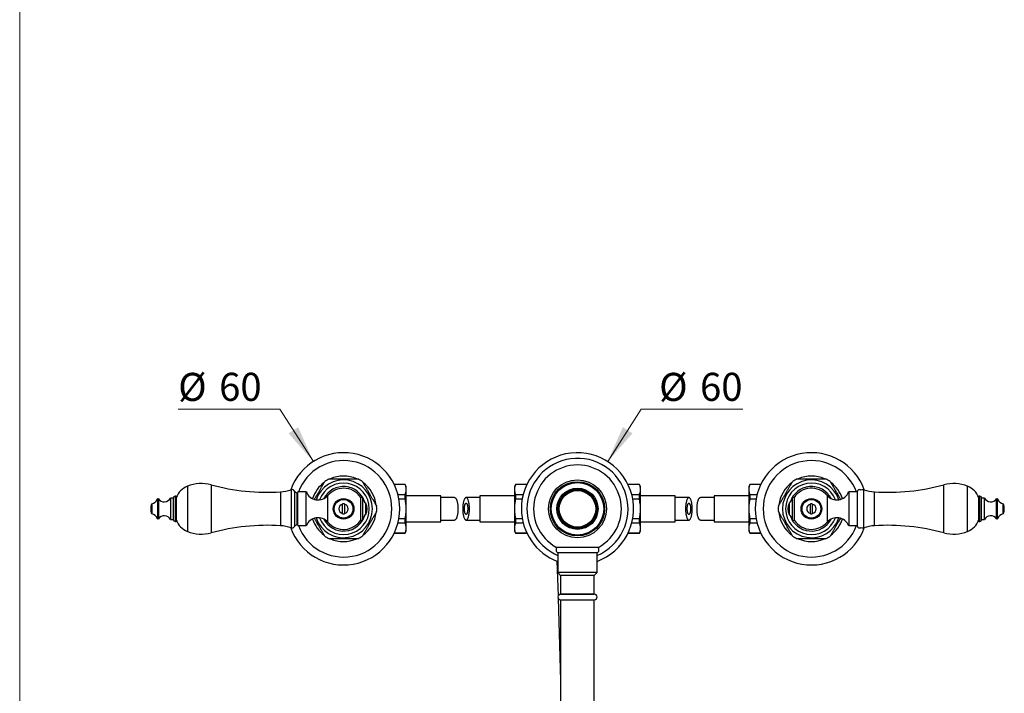
# Model space of a CAD drawing. Units: millimetres. Extents: x 60 to 1257, y 76 to 1722.
# Drawn here: x 60 to 586, y 395 to 755 of the extents above; entities that cross this region are included whole.
import ezdxf

# ---------------------------------------------------------------- set-up
doc = ezdxf.new("R2010")
doc.units = ezdxf.units.MM
doc.header["$LTSCALE"] = 6
doc.styles.add('SLDTEXTSTYLE2', font='TXT', dxfattribs={"width": 0.605})
doc.dimstyles.new('SLDDIMSTYLE2', dxfattribs={"dimtxt": 15, "dimasz": 19.812, "dimexe": 0, "dimexo": 0.0625, "dimgap": 3.75, "dimtad": 0, "dimtih": 1, "dimtoh": 1, "dimrnd": 1e-09, "dimzin": 12, "dimdsep": 46, "dimtxsty": 'SLDTEXTSTYLE2', "dimsah": 1, "dimcen": 0, "dimadec": 0, "dimazin": 3, "dimtfac": 1, "dimtofl": 0, "dimtmove": 0, "dimatfit": 3, "dimfxl": 0, "dimfrac": 2, "dimtolj": 1, "dimtzin": 12, "dimarcsym": 0})

# ---------------------------------------------------------------- blocks, each defined once
blk = doc.blocks.new('_D_4')
at = {"color": 7, "linetype": 'Continuous', "lineweight": 0}
for p, q in [((199.01, 546.92), (144.7, 546.92)), ((216.93, 518.88), (199.01, 546.92))]:
    blk.add_line(p, q, dxfattribs=at)
at = {"color": 7, "linetype": 'Continuous', "lineweight": 18}
blk.add_solid([(216.93, 518.88), (208.83, 537.22), (203.69, 533.94)], dxfattribs=at)
at = {"color": 7, "linetype": 'Continuous', "lineweight": 18, "char_height": 15, "attachment_point": 1, "style": 'SLDTEXTSTYLE2'}
for s, insert in [('%%c', (144.7, 566.26)), ('60', (166.57, 566.3))]:
    blk.add_mtext(s, dxfattribs=dict(at, insert=insert))
blk = doc.blocks.new('_D_5')
at = {"color": 7, "linetype": 'Continuous', "lineweight": 0}
for p, q in [((374.25, 518.88), (392.17, 546.92)), ((392.17, 546.92), (446.48, 546.92))]:
    blk.add_line(p, q, dxfattribs=at)
at = {"color": 7, "linetype": 'Continuous', "lineweight": 18}
blk.add_solid([(374.25, 518.88), (387.49, 533.94), (382.35, 537.22)], dxfattribs=at)
at = {"color": 7, "linetype": 'Continuous', "lineweight": 18, "char_height": 15, "attachment_point": 1, "style": 'SLDTEXTSTYLE2'}
for s, insert in [('%%c', (401.7, 566.26)), ('60', (423.57, 566.3))]:
    blk.add_mtext(s, dxfattribs=dict(at, insert=insert))

msp = doc.modelspace()

# ---------------------------------------------------------------- linework, layer by layer
at = {"color": 7, "linetype": 'Continuous', "lineweight": 18}
msp.add_line((60, 1722), (60, 76.445), dxfattribs=at)
at = {"color": 8, "linetype": 'Continuous', "lineweight": 25}
for p, q in [((149.647, 505.648), (149.647, 481.568)), ((162.367, 506.415), (162.367, 480.801)), ((553.816, 480.801), (553.816, 506.415)), ((566.536, 481.568), (566.536, 505.648)), ((143.099, 500.358), (143.099, 486.858)), ((199.437, 502.649), (199.437, 484.568)), ((205.103, 503.777), (205.103, 483.44)), ((206.899, 503.094), (206.899, 484.123)), ((208.027, 502.106), (208.027, 485.111)), ((224.747, 486.441), (224.747, 500.775)), ((491.436, 500.775), (491.436, 486.441)), ((511.08, 483.44), (511.08, 503.777)), ((516.746, 484.568), (516.746, 502.649)), ((573.084, 486.858), (573.084, 500.358)), ((133.571, 498.803), (133.571, 488.414)), ((134.094, 498.89), (134.094, 488.326)), ((582.089, 488.326), (582.089, 498.89)), ((582.612, 488.414), (582.612, 498.803))]:
    msp.add_line(p, q, dxfattribs=at)
at = {"color": 7, "linetype": 'Continuous', "lineweight": 25}
for p, q in [((265.956, 506.608), (260.128, 506.608)), ((265.956, 506.531), (260.166, 506.531)), ((266.591, 505.508), (265.956, 506.608)), ((265.956, 506.531), (265.956, 506.608)), ((266.591, 503.914), (266.591, 505.508)), ((325.026, 506.608), (324.391, 505.508)), ((324.391, 505.508), (324.391, 503.914)), ((331.054, 506.608), (325.026, 506.608)), ((325.026, 506.608), (325.026, 506.531)), ((331.017, 506.531), (325.026, 506.531)), ((391.156, 506.608), (385.128, 506.608)), ((391.156, 506.531), (385.166, 506.531)), ((391.791, 505.508), (391.156, 506.608)), ((391.156, 506.531), (391.156, 506.608)), ((391.791, 503.914), (391.791, 505.508)), ((450.226, 506.608), (449.591, 505.508)), ((449.591, 505.508), (449.591, 503.914)), ((456.054, 506.608), (450.226, 506.608)), ((450.226, 506.608), (450.226, 506.531)), ((456.017, 506.531), (450.226, 506.531)), ((143.599, 500.358), (143.099, 500.358)), ((143.599, 500.358), (143.599, 486.858)), ((208.647, 501.858), (208.027, 502.106)), ((213.147, 502.608), (208.647, 502.608)), ((208.647, 484.608), (208.647, 502.608)), ((213.147, 484.608), (213.147, 502.608)), ((262.089, 501.297), (265.956, 501.297)), ((265.956, 498.842), (265.956, 501.297)), ((266.591, 493.608), (266.591, 503.914)), ((285.091, 500.608), (266.591, 500.608)), ((285.091, 486.608), (285.091, 500.608)), ((324.391, 500.608), (305.891, 500.608)), ((305.891, 500.608), (305.891, 486.608)), ((324.391, 503.914), (324.391, 493.608)), ((325.026, 501.297), (325.026, 498.842)), ((325.026, 501.297), (329.093, 501.297)), ((387.089, 501.297), (391.156, 501.297)), ((391.156, 498.842), (391.156, 501.297)), ((391.791, 493.608), (391.791, 503.914)), ((410.291, 500.608), (391.791, 500.608)), ((410.291, 486.608), (410.291, 500.608)), ((449.591, 500.608), (431.091, 500.608)), ((431.091, 500.608), (431.091, 486.608)), ((449.591, 503.914), (449.591, 493.608)), ((450.226, 501.297), (450.226, 498.842)), ((450.226, 501.297), (454.093, 501.297)), ((507.536, 502.608), (503.036, 502.608)), ((503.036, 502.608), (503.036, 484.608)), ((507.536, 502.608), (507.536, 484.608)), ((507.536, 502.608), (507.536, 484.608)), ((573.084, 500.358), (572.584, 500.358)), ((572.584, 486.858), (572.584, 500.358)), ((130.571, 496.358), (130.571, 490.858)), ((142.099, 499.358), (140.599, 499.358)), ((140.599, 499.358), (140.599, 487.858)), ((142.099, 499.358), (142.099, 487.858)), ((232.591, 491.159), (232.591, 496.058)), ((233.591, 496.273), (233.591, 496.058)), ((233.591, 496.058), (233.591, 491.159)), ((243.311, 499.608), (242.311, 499.608)), ((242.311, 487.608), (242.311, 499.608)), ((243.311, 487.608), (243.311, 499.608)), ((244.959, 490.608), (244.959, 496.608)), ((265.956, 498.842), (262.631, 498.842)), ((328.551, 498.842), (325.026, 498.842)), ((391.156, 498.842), (387.631, 498.842)), ((453.551, 498.842), (450.226, 498.842)), ((471.224, 496.608), (471.224, 490.608)), ((473.872, 499.608), (472.872, 499.608)), ((472.872, 499.608), (472.872, 487.608)), ((473.872, 499.608), (473.872, 487.608)), ((482.591, 491.159), (482.591, 496.058)), ((483.591, 496.058), (483.591, 491.159)), ((575.584, 499.358), (574.084, 499.358)), ((574.084, 487.858), (574.084, 499.358)), ((575.584, 487.858), (575.584, 499.358)), ((585.612, 490.858), (585.612, 496.358)), ((266.591, 483.303), (266.591, 493.608)), ((324.391, 493.608), (324.391, 483.303)), ((391.791, 483.303), (391.791, 493.608)), ((449.591, 493.608), (449.591, 483.303)), ((482.591, 490.944), (482.591, 491.159)), ((140.599, 487.858), (142.099, 487.858)), ((143.099, 486.858), (143.599, 486.858)), ((208.027, 485.111), (208.647, 485.358)), ((208.647, 484.608), (213.147, 484.608)), ((242.311, 487.608), (243.311, 487.608)), ((265.956, 485.919), (262.089, 485.919)), ((262.631, 488.375), (265.956, 488.375)), ((265.956, 485.919), (265.956, 488.375)), ((266.591, 486.608), (285.091, 486.608)), ((305.891, 486.608), (324.391, 486.608)), ((325.026, 488.375), (328.551, 488.375)), ((325.026, 488.375), (325.026, 485.919)), ((329.093, 485.919), (325.026, 485.919)), ((391.156, 485.919), (387.089, 485.919)), ((387.631, 488.375), (391.156, 488.375)), ((391.156, 485.919), (391.156, 488.375)), ((391.791, 486.608), (410.291, 486.608)), ((431.091, 486.608), (449.591, 486.608)), ((450.226, 488.375), (453.551, 488.375)), ((450.226, 488.375), (450.226, 485.919)), ((454.093, 485.919), (450.226, 485.919)), ((472.872, 487.608), (473.872, 487.608)), ((503.036, 484.608), (507.536, 484.608)), ((572.584, 486.858), (573.084, 486.858)), ((574.084, 487.858), (575.584, 487.858)), ((260.128, 480.608), (265.956, 480.608)), ((260.166, 480.686), (265.956, 480.686)), ((265.956, 480.608), (266.591, 481.708)), ((265.956, 480.608), (265.956, 480.686)), ((266.591, 481.708), (266.591, 483.303)), ((324.391, 483.303), (324.391, 481.708)), ((324.391, 481.708), (325.026, 480.608)), ((325.026, 480.686), (331.017, 480.686)), ((325.026, 480.686), (325.026, 480.608)), ((325.026, 480.608), (331.054, 480.608)), ((385.128, 480.608), (391.156, 480.608)), ((385.166, 480.686), (391.156, 480.686)), ((391.156, 480.608), (391.791, 481.708)), ((391.156, 480.608), (391.156, 480.686)), ((391.791, 481.708), (391.791, 483.303)), ((449.591, 483.303), (449.591, 481.708)), ((449.591, 481.708), (450.226, 480.608)), ((450.226, 480.686), (456.017, 480.686)), ((450.226, 480.686), (450.226, 480.608)), ((450.226, 480.608), (456.054, 480.608)), ((368.643, 473.008), (347.54, 473.008)), ((347.591, 470.008), (347.591, 459.508)), ((368.591, 470.008), (347.591, 470.008)), ((368.591, 459.508), (368.591, 470.008)), ((347.104, 465.693), (347.684, 447.029)), ((347.591, 459.508), (349.091, 458.008)), ((368.591, 459.508), (347.591, 459.508)), ((349.091, 458.008), (349.091, 448.008)), ((367.091, 458.008), (349.091, 458.008)), ((367.091, 458.008), (368.591, 459.508)), ((367.091, 448.008), (367.091, 458.008)), ((349.091, 448.008), (367.091, 448.008)), ((367.091, 448.008), (349.091, 448.008)), ((347.72, 445.902), (349.091, 401.799)), ((349.041, 445.009), (367.141, 445.009)), ((349.091, 445.009), (349.091, 370.009)), ((367.091, 370.009), (367.091, 445.009))]:
    msp.add_line(p, q, dxfattribs=at)
at = {"color": 7, "linetype": 'Continuous', "lineweight": 25, "flags": 128}
for points in [[(292.427, 499.608), (292.567, 499.59), (292.706, 499.534), (292.844, 499.443), (292.979, 499.315), (293.111, 499.152), (293.238, 498.954), (293.361, 498.724), (293.477, 498.462), (293.588, 498.171), (293.691, 497.851), (293.786, 497.505), (293.873, 497.135), (293.951, 496.743), (294.02, 496.332), (294.078, 495.904), (294.127, 495.462), (294.165, 495.009), (294.192, 494.547), (294.209, 494.079), (294.214, 493.608), (294.209, 493.138), (294.192, 492.67), (294.165, 492.208), (294.127, 491.754), (294.078, 491.312), (294.02, 490.884), (293.951, 490.473), (293.873, 490.082), (293.786, 489.712), (293.691, 489.366), (293.588, 489.046), (293.477, 488.754), (293.361, 488.492), (293.238, 488.262), (293.111, 488.065), (292.979, 487.902), (292.844, 487.774), (292.706, 487.682), (292.567, 487.627), (292.427, 487.608)], [(298.556, 499.608), (298.416, 499.59), (298.276, 499.534), (298.139, 499.443), (298.004, 499.315), (297.872, 499.152), (297.744, 498.954), (297.622, 498.724), (297.505, 498.462), (297.395, 498.171), (297.292, 497.851), (297.197, 497.505), (297.11, 497.135), (297.032, 496.743), (296.963, 496.332), (296.904, 495.904), (296.856, 495.462), (296.818, 495.009), (296.79, 494.547), (296.774, 494.079), (296.768, 493.608), (296.774, 493.138), (296.79, 492.67), (296.818, 492.208), (296.856, 491.754), (296.904, 491.312), (296.963, 490.884), (297.032, 490.473), (297.11, 490.082), (297.197, 489.712), (297.292, 489.366), (297.395, 489.046), (297.505, 488.754), (297.622, 488.492), (297.744, 488.262), (297.872, 488.065), (298.004, 487.902), (298.139, 487.774), (298.276, 487.682), (298.416, 487.627), (298.556, 487.608), (298.696, 487.627), (298.836, 487.682), (298.973, 487.774), (299.109, 487.902), (299.24, 488.065), (299.368, 488.262), (299.49, 488.492), (299.607, 488.754), (299.717, 489.046), (299.82, 489.366), (299.915, 489.712), (300.002, 490.082), (300.08, 490.473), (300.149, 490.884), (300.208, 491.312), (300.256, 491.754), (300.294, 492.208), (300.322, 492.67), (300.338, 493.138), (300.344, 493.608), (300.338, 494.079), (300.322, 494.547), (300.294, 495.009), (300.256, 495.462), (300.208, 495.904), (300.149, 496.332), (300.08, 496.743), (300.002, 497.135), (299.915, 497.505), (299.82, 497.851), (299.717, 498.171), (299.607, 498.462), (299.49, 498.724), (299.368, 498.954), (299.24, 499.152), (299.109, 499.315), (298.973, 499.443), (298.836, 499.534), (298.696, 499.59), (298.556, 499.608)], [(417.627, 487.608), (417.767, 487.627), (417.906, 487.682), (418.044, 487.774), (418.179, 487.902), (418.311, 488.065), (418.438, 488.262), (418.561, 488.492), (418.677, 488.754), (418.788, 489.046), (418.891, 489.366), (418.986, 489.712), (419.073, 490.082), (419.151, 490.473), (419.22, 490.884), (419.278, 491.312), (419.327, 491.754), (419.365, 492.208), (419.392, 492.67), (419.409, 493.138), (419.414, 493.608), (419.409, 494.079), (419.392, 494.547), (419.365, 495.009), (419.327, 495.462), (419.278, 495.904), (419.22, 496.332), (419.151, 496.743), (419.073, 497.135), (418.986, 497.505), (418.891, 497.851), (418.788, 498.171), (418.677, 498.462), (418.561, 498.724), (418.438, 498.954), (418.311, 499.152), (418.179, 499.315), (418.044, 499.443), (417.906, 499.534), (417.767, 499.59), (417.627, 499.608), (417.486, 499.59), (417.347, 499.534), (417.209, 499.443), (417.074, 499.315), (416.943, 499.152), (416.815, 498.954), (416.693, 498.724), (416.576, 498.462), (416.466, 498.171), (416.363, 497.851), (416.267, 497.505), (416.18, 497.135), (416.102, 496.743), (416.034, 496.332), (415.975, 495.904), (415.926, 495.462), (415.888, 495.009), (415.861, 494.547), (415.844, 494.079), (415.839, 493.608), (415.844, 493.138), (415.861, 492.67), (415.888, 492.208), (415.926, 491.754), (415.975, 491.312), (416.034, 490.884), (416.102, 490.473), (416.18, 490.082), (416.267, 489.712), (416.363, 489.366), (416.466, 489.046), (416.576, 488.754), (416.693, 488.492), (416.815, 488.262), (416.943, 488.065), (417.074, 487.902), (417.209, 487.774), (417.347, 487.682), (417.486, 487.627), (417.627, 487.608)], [(423.756, 487.608), (423.616, 487.627), (423.476, 487.682), (423.339, 487.774), (423.204, 487.902), (423.072, 488.065), (422.944, 488.262), (422.822, 488.492), (422.705, 488.754), (422.595, 489.046), (422.492, 489.366), (422.397, 489.712), (422.31, 490.082), (422.232, 490.473), (422.163, 490.884), (422.104, 491.312), (422.056, 491.754), (422.018, 492.208), (421.99, 492.67), (421.974, 493.138), (421.968, 493.608), (421.974, 494.079), (421.99, 494.547), (422.018, 495.009), (422.056, 495.462), (422.104, 495.904), (422.163, 496.332), (422.232, 496.743), (422.31, 497.135), (422.397, 497.505), (422.492, 497.851), (422.595, 498.171), (422.705, 498.462), (422.822, 498.724), (422.944, 498.954), (423.072, 499.152), (423.204, 499.315), (423.339, 499.443), (423.476, 499.534), (423.616, 499.59), (423.756, 499.608)]]:
    msp.add_lwpolyline(points, dxfattribs=at)
at = {"color": 7, "linetype": 'Continuous', "lineweight": 25}
for centre, radius in [((358.091, 493.608), 15.49), ((358.091, 493.608), 14.5), ((358.091, 493.608), 14), ((358.091, 493.608), 11), ((358.091, 493.608), 10.5), ((358.091, 493.608), 9.95), ((358.091, 493.608), 9.75), ((233.091, 493.608), 5.5), ((233.091, 493.608), 5), ((483.091, 493.608), 5.5), ((483.091, 493.608), 5)]:
    msp.add_circle(centre, radius, dxfattribs=at)
for centre, radius, start, end in [((233.091, 493.608), 30, 199.62926, 160.37074), ((358.091, 493.608), 30, 290.48732, 180), ((483.091, 493.608), 30, 19.62926, 340.37074), ((358.091, 493.608), 27, 292.88538, 180), ((358.091, 493.608), 23.45, 90, 241.47099), ((358.091, 493.608), 23.45, 298.52743, 90), ((233.091, 493.608), 17.5, 66.16375, 113.789), ((483.091, 493.608), 17.5, 66.23671, 113.77994), ((153.773, 495.451), 11, 112.02919, 157.65862), ((157.149, 487.108), 20, 74.87492, 112.02919), ((192.374, 617.432), 115, 254.87492, 273.52132), ((233.091, 493.608), 17.5, 126.22292, 161.78473), ((233.091, 493.608), 17.7, 115.29641, 124.6874), ((233.091, 493.608), 17.7, 55.31504, 64.69649), ((233.091, 493.608), 17.5, 6.23153, 53.79424), ((483.091, 493.608), 17.5, 126.13563, 173.80408), ((483.091, 493.608), 17.7, 115.29622, 124.68765), ((483.091, 493.608), 17.7, 55.31548, 64.69666), ((483.091, 493.608), 17.5, 18.21527, 53.82221), ((523.809, 617.432), 115, 266.47868, 285.12508), ((559.034, 487.108), 20, 67.97081, 105.12508), ((562.41, 495.451), 11, 22.34138, 67.97081), ((143.099, 499.358), 1, 90, 180), ((198.119, 524.067), 21.459, 273.52132, 288.99362), ((205.591, 502.358), 1.5, 29.36392, 108.99362), ((208.863, 504.199), 2.254, 209.36392, 248.22804), ((219.512, 505.271), 6.9, 202.69868, 319.34202), ((233.091, 493.608), 11, 90, 139.34202), ((233.091, 493.608), 11, 33.05573, 90), ((483.091, 493.608), 11, 40.65798, 146.94427), ((496.671, 505.271), 6.9, 220.65798, 337.30132), ((508.786, 502.608), 1.25, 46.79374, 180), ((510.592, 502.358), 1.5, 71.00638, 129.27847), ((518.064, 524.067), 21.459, 251.00638, 266.47868), ((573.084, 499.358), 1, 0, 90), ((137.796, 493.421), 7.8, 157.87634, 178.62232), ((130.153, 499.934), 3.6, 276.6611, 341.68254), ((133.855, 498.708), 0.3, 37.3832, 161.68254), ((137.193, 501.258), 3.9, 217.3832, 330.84463), ((233.091, 493.608), 2.5, 101.53696, 258.46304), ((233.091, 493.608), 2.711, 79.37227, 100.62773), ((233.091, 493.608), 2.5, 281.53696, 78.46304), ((248.253, 500.37), 5, 188.76334, 228.79466), ((238.745, 493.608), 6.9, 334.22854, 25.77146), ((233.091, 493.608), 17.7, 355.31543, 4.68308), ((483.091, 493.608), 17.7, 175.31543, 184.68308), ((477.438, 493.608), 6.9, 154.22854, 205.77146), ((467.93, 500.37), 5, 311.20534, 351.23666), ((483.091, 493.608), 2.5, 101.53696, 258.46304), ((483.091, 493.608), 2.711, 79.37227, 100.62773), ((483.091, 493.608), 2.5, 281.53696, 78.46304), ((578.99, 501.258), 3.9, 209.15537, 322.6168), ((582.327, 498.708), 0.3, 18.31746, 142.6168), ((586.03, 499.934), 3.6, 198.31746, 263.3389), ((578.386, 493.421), 7.8, 1.37768, 22.12366), ((137.796, 493.796), 7.8, 181.37768, 202.12366), ((130.153, 487.283), 3.6, 18.31746, 83.3389), ((137.193, 485.958), 3.9, 29.15537, 142.6168), ((233.091, 493.608), 2.711, 259.37227, 280.62773), ((248.253, 486.847), 5, 131.20534, 171.23666), ((233.091, 493.608), 17.5, 306.13563, 353.80408), ((358.091, 493.608), 30, 180, 249.51268), ((358.091, 493.608), 27, 180, 247.11462), ((483.091, 493.608), 17.5, 186.23153, 233.79424), ((467.93, 486.847), 5, 8.76334, 48.79466), ((483.091, 493.608), 2.711, 259.37227, 280.62773), ((578.99, 485.958), 3.9, 37.3832, 150.84463), ((586.03, 487.283), 3.6, 96.6611, 161.68254), ((578.386, 493.796), 7.8, 337.87634, 358.62232), ((133.855, 488.508), 0.3, 198.31746, 322.6168), ((143.099, 487.858), 1, 180, 270), ((153.773, 491.765), 11, 202.34138, 247.97081), ((192.374, 369.785), 115, 86.47868, 105.12508), ((198.119, 463.149), 21.459, 71.00638, 86.47868), ((205.591, 484.858), 1.5, 251.00638, 330.63608), ((208.863, 483.017), 2.254, 111.77196, 150.63608), ((219.512, 481.946), 6.9, 40.65798, 157.30132), ((233.091, 493.608), 17.5, 198.21527, 233.82221), ((233.091, 493.608), 11, 220.65798, 326.94427), ((483.091, 493.608), 11, 213.05573, 270), ((483.091, 493.608), 11, 270, 319.34202), ((496.671, 481.946), 6.9, 22.69868, 139.34202), ((483.091, 493.608), 17.5, 306.22292, 341.78473), ((508.786, 484.608), 1.25, 180, 313.20626), ((518.064, 463.149), 21.459, 93.52132, 108.99362), ((523.809, 369.785), 115, 74.87492, 93.52132), ((562.41, 491.765), 11, 292.02919, 337.65862), ((573.084, 487.858), 1, 270, 0), ((582.327, 488.508), 0.3, 217.3832, 341.68254), ((157.149, 500.108), 20, 247.97081, 285.12508), ((233.091, 493.608), 17.7, 235.31548, 244.69666), ((233.091, 493.608), 17.7, 295.29622, 304.68765), ((483.091, 493.608), 17.7, 235.31504, 244.69649), ((483.091, 493.608), 17.7, 295.29641, 304.6874), ((510.592, 484.858), 1.5, 230.72153, 288.99362), ((559.034, 500.108), 20, 254.87492, 292.02919), ((233.091, 493.608), 17.5, 246.23671, 293.77994), ((483.091, 493.608), 17.5, 246.16375, 293.789), ((348.623, 471.722), 2, 139.96767, 238.95697), ((367.56, 471.722), 2, 301.04303, 40.03233), ((349.091, 446.508), 1.5, 90, 268.08979), ((367.091, 446.508), 1.5, 271.91021, 90)]:
    msp.add_arc(centre, radius, start, end, dxfattribs=at)
at = {"color": 8, "linetype": 'Continuous', "lineweight": 25}
for centre, radius, start, end in [((233.091, 493.608), 25.781, 200.4318, 159.5682), ((483.091, 493.608), 25.781, 20.4318, 339.5682), ((233.091, 493.608), 15.433, 0, 161.69713), ((233.091, 493.608), 13.75, 0, 159.5793), ((233.091, 493.608), 11.9, 17.08597, 152.74897), ((483.091, 493.608), 15.433, 18.30287, 180), ((483.091, 493.608), 13.75, 20.4207, 180), ((483.091, 493.608), 11.9, 27.25103, 162.91403), ((233.091, 493.608), 15.433, 198.30287, 0), ((233.091, 493.608), 13.75, 200.4207, 0), ((233.091, 493.608), 11.9, 207.25103, 342.91403), ((483.091, 493.608), 15.433, 180, 341.69713), ((483.091, 493.608), 13.75, 180, 339.5793), ((483.091, 493.608), 11.9, 197.08597, 332.74897)]:
    msp.add_arc(centre, radius, start, end, dxfattribs=at)
at = {"color": 7, "linetype": 'Continuous', "lineweight": 25}
for points, knots in [([(217.538, 498.668), (217.609, 498.792), (217.835, 499.183), (218.222, 499.853), (218.778, 500.817), (219.423, 501.934), (220.033, 502.991), (220.523, 503.839), (220.893, 504.481), (221.262, 505.12), (221.503, 505.536), (221.623, 505.745)], [0, 0, 0, 0, 0.0532441, 0.1676856, 0.2825187, 0.4584717, 0.6354029, 0.7258438, 0.8164965, 0.908025, 1, 1, 1, 1]), ([(221.623, 505.745), (221.764, 505.989), (221.976, 506.356), (222.243, 506.818), (222.437, 507.154), (222.619, 507.469), (222.771, 507.733), (222.89, 507.939), (222.966, 508.071), (223.012, 508.15), (223.016, 508.158), (223.019, 508.162)], [0, 0, 0, 0, 0.2133224, 0.3218509, 0.4311866, 0.543611, 0.6580134, 0.7509857, 0.84636, 0.9242922, 1, 1, 1, 1]), ([(225.529, 509.608), (225.528, 509.608), (225.521, 509.608), (225.573, 509.608), (225.678, 509.608), (225.854, 509.608), (226.117, 509.608), (226.448, 509.608), (226.788, 509.608), (227.235, 509.608), (227.826, 509.608), (228.562, 509.608), (229.312, 509.608), (230.081, 509.608), (230.969, 509.608), (231.974, 509.608), (232.718, 509.608), (233.091, 509.608)], [0, 0, 0, 0, 0.0145297, 0.0532196, 0.0890465, 0.1256852, 0.1795222, 0.2348705, 0.2780726, 0.3216202, 0.4105287, 0.49515, 0.5804345, 0.6671566, 0.7541829, 0.8768642, 1, 1, 1, 1]), ([(233.091, 509.608), (233.468, 509.608), (234.224, 509.608), (235.359, 509.608), (236.305, 509.608), (237.057, 509.608), (237.736, 509.608), (238.369, 509.608), (238.945, 509.608), (239.363, 509.608), (239.755, 509.608), (240.086, 509.608), (240.347, 509.608), (240.522, 509.608), (240.624, 509.608), (240.666, 509.608), (240.657, 509.608), (240.656, 509.608)], [0, 0, 0, 0, 0.1245092, 0.2494618, 0.3762757, 0.4402155, 0.5041455, 0.6095603, 0.6631544, 0.7171349, 0.7716149, 0.8270095, 0.871981, 0.9180992, 0.9548234, 0.9925741, 1, 1, 1, 1]), ([(243.164, 508.163), (243.166, 508.158), (243.171, 508.149), (243.215, 508.074), (243.282, 507.958), (243.388, 507.775), (243.543, 507.505), (243.739, 507.166), (243.94, 506.818), (244.204, 506.36), (244.417, 505.992), (244.559, 505.745)], [0, 0, 0, 0, 0.0763941, 0.1569262, 0.2352793, 0.3152573, 0.4420244, 0.5723023, 0.6775423, 0.7836112, 1, 1, 1, 1]), ([(244.559, 505.745), (244.71, 505.485), (245.011, 504.962), (245.481, 504.148), (245.96, 503.319), (246.524, 502.342), (247.171, 501.222), (247.778, 500.17), (248.266, 499.325), (248.635, 498.686), (249.001, 498.051), (249.376, 497.403), (249.687, 496.863), (249.936, 496.433), (250.126, 496.104), (250.314, 495.777), (250.475, 495.498), (250.597, 495.287), (250.677, 495.149), (250.72, 495.074), (250.737, 495.045), (250.732, 495.053), (250.732, 495.053)], [0, 0, 0, 0, 0.0678929, 0.1363388, 0.2059616, 0.275831, 0.3797734, 0.4842898, 0.5377217, 0.5912807, 0.6453671, 0.6997235, 0.7599712, 0.7905475, 0.8213124, 0.8576621, 0.8947053, 0.9228423, 0.9516886, 0.9754366, 0.9998556, 1, 1, 1, 1]), ([(266.591, 503.914), (266.588, 504.063), (266.58, 504.362), (266.501, 504.949), (266.323, 505.676), (266.079, 506.245), (265.956, 506.531)], [0, 0, 0, 0, 0.16931529, 0.33894397, 0.66858406, 1, 1, 1, 1]), ([(325.026, 506.531), (324.933, 506.317), (324.746, 505.89), (324.548, 505.238), (324.416, 504.579), (324.4, 504.136), (324.391, 503.914)], [0, 0, 0, 0, 0.24810748, 0.49685331, 0.74794185, 1, 1, 1, 1]), ([(391.791, 503.914), (391.788, 504.063), (391.78, 504.362), (391.701, 504.949), (391.523, 505.676), (391.279, 506.245), (391.156, 506.531)], [0, 0, 0, 0, 0.16931529, 0.33894397, 0.66858406, 1, 1, 1, 1]), ([(450.226, 506.531), (450.133, 506.317), (449.946, 505.89), (449.748, 505.238), (449.616, 504.579), (449.6, 504.136), (449.591, 503.914)], [0, 0, 0, 0, 0.24810748, 0.49685331, 0.74794185, 1, 1, 1, 1]), ([(465.451, 495.054), (465.453, 495.058), (465.459, 495.067), (465.502, 495.143), (465.569, 495.259), (465.675, 495.442), (465.831, 495.713), (466.028, 496.053), (466.23, 496.403), (466.497, 496.866), (466.852, 497.481), (467.297, 498.252), (467.755, 499.044), (468.221, 499.853), (468.778, 500.817), (469.423, 501.934), (470.033, 502.991), (470.523, 503.839), (470.893, 504.481), (471.262, 505.12), (471.503, 505.536), (471.623, 505.745)], [0, 0, 0, 0, 0.02328565, 0.047761, 0.07158369, 0.09590013, 0.134461, 0.17408971, 0.20635211, 0.23887199, 0.30522968, 0.37151171, 0.43830773, 0.50620367, 0.57433197, 0.67872155, 0.78369145, 0.83734834, 0.89113087, 0.94543298, 1, 1, 1, 1]), ([(471.623, 505.745), (471.764, 505.989), (471.976, 506.356), (472.243, 506.818), (472.437, 507.154), (472.619, 507.469), (472.771, 507.733), (472.89, 507.939), (472.966, 508.071), (473.012, 508.15), (473.016, 508.158), (473.019, 508.162)], [0, 0, 0, 0, 0.21331833, 0.32184487, 0.43117842, 0.54360071, 0.658001, 0.75097152, 0.84634401, 0.92427471, 1, 1, 1, 1]), ([(475.529, 509.608), (475.528, 509.608), (475.521, 509.608), (475.573, 509.608), (475.678, 509.608), (475.854, 509.608), (476.117, 509.608), (476.448, 509.608), (476.788, 509.608), (477.235, 509.608), (477.826, 509.608), (478.562, 509.608), (479.312, 509.608), (480.081, 509.608), (480.969, 509.608), (481.974, 509.608), (482.718, 509.608), (483.091, 509.608)], [0, 0, 0, 0, 0.0145218, 0.053212, 0.0890391, 0.1256781, 0.1795156, 0.2348644, 0.2780668, 0.3216148, 0.410524, 0.4951459, 0.5804311, 0.6671539, 0.7541809, 0.8768632, 1, 1, 1, 1]), ([(483.091, 509.608), (483.468, 509.608), (484.224, 509.608), (485.359, 509.608), (486.305, 509.608), (487.057, 509.608), (487.736, 509.608), (488.369, 509.608), (488.945, 509.608), (489.363, 509.608), (489.755, 509.608), (490.086, 509.608), (490.347, 509.608), (490.522, 509.608), (490.624, 509.608), (490.666, 509.608), (490.657, 509.608), (490.656, 509.608)], [0, 0, 0, 0, 0.1245065, 0.2494563, 0.3762674, 0.4402058, 0.5041344, 0.609547, 0.6631398, 0.7171192, 0.771598, 0.8269914, 0.8719619, 0.9180791, 0.9548024, 0.9925523, 1, 1, 1, 1]), ([(493.164, 508.163), (493.166, 508.158), (493.171, 508.149), (493.215, 508.074), (493.282, 507.958), (493.388, 507.775), (493.543, 507.505), (493.739, 507.166), (493.94, 506.818), (494.204, 506.36), (494.417, 505.992), (494.559, 505.745)], [0, 0, 0, 0, 0.0763799, 0.1569132, 0.2352676, 0.3152468, 0.4420158, 0.5722958, 0.6775374, 0.7836079, 1, 1, 1, 1]), ([(494.559, 505.745), (494.71, 505.485), (495.011, 504.962), (495.481, 504.148), (495.96, 503.319), (496.524, 502.342), (497.171, 501.222), (497.779, 500.169), (498.266, 499.326), (498.516, 498.892), (498.641, 498.676), (498.645, 498.669)], [0, 0, 0, 0, 0.1144847, 0.229902, 0.3473037, 0.4651214, 0.6403947, 0.816636, 0.9067358, 0.9970499, 1, 1, 1, 1]), ([(265.956, 501.297), (266.05, 501.511), (266.237, 501.938), (266.434, 502.59), (266.567, 503.249), (266.583, 503.692), (266.591, 503.914)], [0, 0, 0, 0, 0.2481075, 0.4968533, 0.7479418, 1, 1, 1, 1]), ([(324.391, 503.914), (324.395, 503.765), (324.403, 503.466), (324.482, 502.879), (324.66, 502.152), (324.904, 501.583), (325.026, 501.297)], [0, 0, 0, 0, 0.1693153, 0.338944, 0.6685841, 1, 1, 1, 1]), ([(391.156, 501.297), (391.25, 501.511), (391.437, 501.938), (391.634, 502.59), (391.767, 503.249), (391.783, 503.692), (391.791, 503.914)], [0, 0, 0, 0, 0.2481075, 0.4968533, 0.7479418, 1, 1, 1, 1]), ([(449.591, 503.914), (449.595, 503.765), (449.603, 503.466), (449.682, 502.879), (449.86, 502.152), (450.104, 501.583), (450.226, 501.297)], [0, 0, 0, 0, 0.1693153, 0.338944, 0.6685841, 1, 1, 1, 1]), ([(232.591, 496.058), (232.591, 496.108), (232.591, 496.173), (232.591, 496.254), (232.591, 496.273)], [0, 0, 0, 0, 0.7716629, 1, 1, 1, 1]), ([(266.591, 493.608), (266.584, 494.033), (266.569, 494.883), (266.447, 496.158), (266.257, 497.431), (266.076, 498.324), (265.967, 498.793), (265.956, 498.842)], [0, 0, 0, 0, 0.2408735, 0.4826338, 0.7268146, 0.9716719, 1, 1, 1, 1]), ([(298.556, 490.608), (298.606, 490.617), (298.705, 490.633), (298.85, 490.763), (298.986, 490.968), (299.111, 491.247), (299.219, 491.593), (299.309, 491.995), (299.378, 492.443), (299.424, 492.925), (299.446, 493.428), (299.442, 493.939), (299.413, 494.441), (299.359, 494.921), (299.281, 495.362), (299.183, 495.752), (299.067, 496.079), (298.937, 496.334), (298.796, 496.511), (298.649, 496.606), (298.5, 496.616), (298.352, 496.543), (298.21, 496.386), (298.077, 496.153), (297.957, 495.846), (297.854, 495.477), (297.771, 495.054), (297.71, 494.59), (297.673, 494.097), (297.661, 493.59), (297.675, 493.083), (297.714, 492.591), (297.777, 492.128), (297.862, 491.707), (297.967, 491.341), (298.089, 491.038), (298.224, 490.812), (298.38, 490.644), (298.493, 490.621), (298.556, 490.608)], [0, 0, 0, 0, 0.0266112, 0.0532222, 0.0798335, 0.1064451, 0.1330631, 0.1596821, 0.1864577, 0.2132343, 0.2402646, 0.2672952, 0.2944913, 0.3216866, 0.348809, 0.3759301, 0.4028055, 0.4296802, 0.4563417, 0.4830032, 0.5096041, 0.5362055, 0.5628728, 0.5895406, 0.6163212, 0.6431021, 0.6699843, 0.6968668, 0.7238168, 0.7507669, 0.7777493, 0.8047316, 0.8317147, 0.8586976, 0.8856496, 0.9126012, 0.9394864, 0.966371, 1, 1, 1, 1]), ([(325.026, 498.842), (325.015, 498.793), (324.909, 498.331), (324.729, 497.448), (324.539, 496.182), (324.415, 494.9), (324.399, 494.04), (324.391, 493.608)], [0, 0, 0, 0, 0.0283281, 0.2694831, 0.511238, 0.7551727, 1, 1, 1, 1]), ([(391.791, 493.608), (391.787, 493.926), (391.779, 494.563), (391.692, 495.758), (391.511, 497.191), (391.275, 498.291), (391.156, 498.842)], [0, 0, 0, 0, 0.180602, 0.3615834, 0.6800005, 1, 1, 1, 1]), ([(417.627, 496.608), (417.577, 496.6), (417.478, 496.583), (417.333, 496.454), (417.196, 496.249), (417.072, 495.97), (416.964, 495.624), (416.873, 495.222), (416.805, 494.774), (416.758, 494.292), (416.737, 493.788), (416.74, 493.278), (416.77, 492.775), (416.824, 492.296), (416.901, 491.855), (416.999, 491.464), (417.115, 491.138), (417.245, 490.882), (417.386, 490.706), (417.533, 490.61), (417.683, 490.601), (417.831, 490.674), (417.973, 490.83), (418.106, 491.064), (418.226, 491.37), (418.329, 491.739), (418.412, 492.163), (418.473, 492.627), (418.51, 493.12), (418.522, 493.626), (418.508, 494.133), (418.469, 494.625), (418.406, 495.088), (418.321, 495.51), (418.216, 495.876), (418.094, 496.179), (417.959, 496.405), (417.803, 496.573), (417.69, 496.596), (417.627, 496.608)], [0, 0, 0, 0, 0.0266112, 0.0532222, 0.0798335, 0.1064451, 0.1330631, 0.1596821, 0.1864577, 0.2132343, 0.2402646, 0.2672952, 0.2944913, 0.3216866, 0.348809, 0.3759301, 0.4028055, 0.4296802, 0.4563417, 0.4830032, 0.5096041, 0.5362055, 0.5628728, 0.5895406, 0.6163212, 0.6431021, 0.6699843, 0.6968668, 0.7238168, 0.7507669, 0.7777493, 0.8047316, 0.8317147, 0.8586976, 0.8856496, 0.9126012, 0.9394864, 0.966371, 1, 1, 1, 1]), ([(450.226, 498.842), (450.108, 498.293), (449.872, 497.194), (449.691, 495.761), (449.604, 494.564), (449.596, 493.927), (449.591, 493.608)], [0, 0, 0, 0, 0.3184913, 0.6384165, 0.8190217, 1, 1, 1, 1]), ([(482.591, 496.058), (482.591, 496.068), (482.591, 496.129), (482.591, 496.207), (482.591, 496.273)], [0, 0, 0, 0, 0.1573822, 1, 1, 1, 1]), ([(483.591, 496.273), (483.591, 496.207), (483.591, 496.129), (483.591, 496.068), (483.591, 496.058)], [0, 0, 0, 0, 0.84261783, 1, 1, 1, 1]), ([(232.591, 490.944), (232.591, 491.009), (232.591, 491.087), (232.591, 491.149), (232.591, 491.159)], [0, 0, 0, 0, 0.84261783, 1, 1, 1, 1]), ([(233.591, 491.159), (233.591, 491.149), (233.591, 491.087), (233.591, 491.009), (233.591, 490.944)], [0, 0, 0, 0, 0.15738217, 1, 1, 1, 1]), ([(250.732, 492.163), (250.729, 492.158), (250.724, 492.149), (250.681, 492.074), (250.614, 491.958), (250.508, 491.774), (250.351, 491.504), (250.155, 491.163), (249.953, 490.814), (249.686, 490.351), (249.331, 489.735), (248.886, 488.965), (248.428, 488.172), (247.961, 487.364), (247.405, 486.4), (246.76, 485.283), (246.15, 484.226), (245.66, 483.377), (245.289, 482.736), (244.92, 482.097), (244.68, 481.68), (244.559, 481.471)], [0, 0, 0, 0, 0.0232856, 0.047761, 0.0715837, 0.0959001, 0.134461, 0.1740897, 0.2063521, 0.238872, 0.3052297, 0.3715117, 0.4383077, 0.5062037, 0.574332, 0.6787215, 0.7836914, 0.8373483, 0.8911309, 0.945433, 1, 1, 1, 1]), ([(265.956, 488.375), (266.074, 488.923), (266.311, 490.023), (266.492, 491.455), (266.579, 492.653), (266.587, 493.29), (266.591, 493.608)], [0, 0, 0, 0, 0.3184913, 0.6384165, 0.8190217, 1, 1, 1, 1]), ([(324.391, 493.608), (324.396, 493.29), (324.404, 492.653), (324.49, 491.459), (324.672, 490.025), (324.908, 488.926), (325.026, 488.375)], [0, 0, 0, 0, 0.180602, 0.3615834, 0.6800005, 1, 1, 1, 1]), ([(391.156, 488.375), (391.167, 488.423), (391.274, 488.886), (391.454, 489.768), (391.644, 491.035), (391.768, 492.316), (391.784, 493.177), (391.791, 493.608)], [0, 0, 0, 0, 0.0283281, 0.2694831, 0.511238, 0.7551727, 1, 1, 1, 1]), ([(449.591, 493.608), (449.599, 493.184), (449.614, 492.334), (449.736, 491.059), (449.926, 489.785), (450.107, 488.892), (450.215, 488.423), (450.226, 488.375)], [0, 0, 0, 0, 0.2408735, 0.4826338, 0.7268146, 0.9716719, 1, 1, 1, 1]), ([(471.623, 481.471), (471.473, 481.732), (471.171, 482.255), (470.701, 483.069), (470.223, 483.898), (469.659, 484.874), (469.012, 485.994), (468.404, 487.047), (467.917, 487.892), (467.548, 488.53), (467.181, 489.165), (466.807, 489.814), (466.495, 490.353), (466.247, 490.783), (466.057, 491.113), (465.869, 491.439), (465.707, 491.718), (465.585, 491.93), (465.506, 492.067), (465.463, 492.142), (465.446, 492.172), (465.451, 492.163), (465.451, 492.163)], [0, 0, 0, 0, 0.0678929, 0.1363388, 0.2059616, 0.275831, 0.3797734, 0.4842898, 0.5377217, 0.5912807, 0.6453671, 0.6997235, 0.7599712, 0.7905475, 0.8213124, 0.8576621, 0.8947053, 0.9228423, 0.9516886, 0.9754366, 0.9998556, 1, 1, 1, 1]), ([(483.591, 491.159), (483.591, 491.109), (483.591, 491.043), (483.591, 490.962), (483.591, 490.944)], [0, 0, 0, 0, 0.7716629, 1, 1, 1, 1]), ([(221.623, 481.471), (221.473, 481.732), (221.171, 482.255), (220.701, 483.069), (220.223, 483.898), (219.659, 484.874), (219.012, 485.994), (218.404, 487.047), (217.917, 487.891), (217.667, 488.324), (217.542, 488.541), (217.538, 488.548)], [0, 0, 0, 0, 0.1144847, 0.229902, 0.3473037, 0.4651214, 0.6403947, 0.816636, 0.9067358, 0.9970499, 1, 1, 1, 1]), ([(266.591, 483.303), (266.588, 483.452), (266.58, 483.75), (266.501, 484.338), (266.323, 485.065), (266.079, 485.634), (265.956, 485.919)], [0, 0, 0, 0, 0.1693153, 0.338944, 0.6685841, 1, 1, 1, 1]), ([(325.026, 485.919), (324.933, 485.706), (324.746, 485.278), (324.548, 484.627), (324.416, 483.968), (324.4, 483.525), (324.391, 483.303)], [0, 0, 0, 0, 0.2481075, 0.4968533, 0.7479418, 1, 1, 1, 1]), ([(391.791, 483.303), (391.788, 483.452), (391.78, 483.75), (391.701, 484.338), (391.523, 485.065), (391.279, 485.634), (391.156, 485.919)], [0, 0, 0, 0, 0.1693153, 0.338944, 0.6685841, 1, 1, 1, 1]), ([(450.226, 485.919), (450.133, 485.706), (449.946, 485.278), (449.748, 484.627), (449.616, 483.968), (449.6, 483.525), (449.591, 483.303)], [0, 0, 0, 0, 0.2481075, 0.4968533, 0.7479418, 1, 1, 1, 1]), ([(498.645, 488.548), (498.574, 488.424), (498.348, 488.033), (497.961, 487.363), (497.405, 486.4), (496.76, 485.283), (496.15, 484.226), (495.66, 483.377), (495.289, 482.736), (494.92, 482.097), (494.68, 481.68), (494.559, 481.471)], [0, 0, 0, 0, 0.0532441, 0.1676856, 0.2825187, 0.4584717, 0.6354029, 0.7258438, 0.8164965, 0.908025, 1, 1, 1, 1]), ([(223.019, 479.054), (223.017, 479.058), (223.011, 479.067), (222.968, 479.142), (222.901, 479.259), (222.795, 479.442), (222.639, 479.712), (222.444, 480.051), (222.243, 480.399), (221.978, 480.856), (221.766, 481.224), (221.623, 481.471)], [0, 0, 0, 0, 0.0763799, 0.1569132, 0.2352676, 0.3152468, 0.4420158, 0.5722958, 0.6775374, 0.7836079, 1, 1, 1, 1]), ([(244.559, 481.471), (244.419, 481.228), (244.207, 480.861), (243.94, 480.399), (243.746, 480.063), (243.564, 479.747), (243.412, 479.483), (243.293, 479.278), (243.216, 479.145), (243.171, 479.067), (243.166, 479.059), (243.164, 479.055)], [0, 0, 0, 0, 0.2133183, 0.3218449, 0.4311784, 0.5436007, 0.658001, 0.7509715, 0.846344, 0.9242747, 1, 1, 1, 1]), ([(265.956, 480.686), (266.05, 480.899), (266.237, 481.327), (266.434, 481.978), (266.567, 482.638), (266.583, 483.081), (266.591, 483.303)], [0, 0, 0, 0, 0.2481075, 0.4968533, 0.7479418, 1, 1, 1, 1]), ([(324.391, 483.303), (324.395, 483.154), (324.403, 482.855), (324.482, 482.268), (324.66, 481.541), (324.904, 480.971), (325.026, 480.686)], [0, 0, 0, 0, 0.16931529, 0.33894397, 0.66858406, 1, 1, 1, 1]), ([(391.156, 480.686), (391.25, 480.899), (391.437, 481.327), (391.634, 481.978), (391.767, 482.638), (391.783, 483.081), (391.791, 483.303)], [0, 0, 0, 0, 0.24810748, 0.49685331, 0.74794185, 1, 1, 1, 1]), ([(449.591, 483.303), (449.595, 483.154), (449.603, 482.855), (449.682, 482.268), (449.86, 481.541), (450.104, 480.971), (450.226, 480.686)], [0, 0, 0, 0, 0.1693153, 0.338944, 0.6685841, 1, 1, 1, 1]), ([(473.019, 479.054), (473.017, 479.058), (473.011, 479.067), (472.968, 479.142), (472.901, 479.259), (472.795, 479.442), (472.639, 479.712), (472.444, 480.051), (472.243, 480.399), (471.978, 480.856), (471.766, 481.224), (471.623, 481.471)], [0, 0, 0, 0, 0.0763941, 0.1569262, 0.2352793, 0.3152573, 0.4420244, 0.5723023, 0.6775423, 0.7836112, 1, 1, 1, 1]), ([(494.559, 481.471), (494.419, 481.228), (494.207, 480.861), (493.94, 480.399), (493.746, 480.063), (493.564, 479.747), (493.412, 479.483), (493.293, 479.278), (493.216, 479.145), (493.171, 479.067), (493.166, 479.059), (493.164, 479.055)], [0, 0, 0, 0, 0.2133224, 0.3218509, 0.4311866, 0.543611, 0.6580134, 0.7509857, 0.84636, 0.9242922, 1, 1, 1, 1]), ([(233.091, 477.608), (232.714, 477.608), (231.959, 477.608), (230.823, 477.608), (229.878, 477.608), (229.126, 477.608), (228.447, 477.608), (227.814, 477.608), (227.238, 477.608), (226.82, 477.608), (226.428, 477.608), (226.097, 477.608), (225.836, 477.608), (225.66, 477.608), (225.559, 477.608), (225.517, 477.608), (225.526, 477.608), (225.527, 477.608)], [0, 0, 0, 0, 0.1245065, 0.2494563, 0.3762674, 0.4402058, 0.5041344, 0.609547, 0.6631398, 0.7171192, 0.771598, 0.8269914, 0.8719619, 0.9180791, 0.9548024, 0.9925523, 1, 1, 1, 1]), ([(240.653, 477.608), (240.655, 477.608), (240.662, 477.608), (240.61, 477.608), (240.504, 477.608), (240.329, 477.608), (240.066, 477.608), (239.735, 477.608), (239.395, 477.608), (238.947, 477.608), (238.357, 477.608), (237.621, 477.608), (236.871, 477.608), (236.102, 477.608), (235.213, 477.608), (234.209, 477.608), (233.464, 477.608), (233.091, 477.608)], [0, 0, 0, 0, 0.0145218, 0.053212, 0.0890391, 0.1256781, 0.1795156, 0.2348644, 0.2780668, 0.3216148, 0.410524, 0.4951459, 0.5804311, 0.6671539, 0.7541809, 0.8768632, 1, 1, 1, 1]), ([(483.091, 477.608), (482.714, 477.608), (481.959, 477.608), (480.823, 477.608), (479.878, 477.608), (479.126, 477.608), (478.447, 477.608), (477.814, 477.608), (477.238, 477.608), (476.82, 477.608), (476.428, 477.608), (476.097, 477.608), (475.836, 477.608), (475.66, 477.608), (475.559, 477.608), (475.517, 477.608), (475.526, 477.608), (475.527, 477.608)], [0, 0, 0, 0, 0.1245092, 0.2494618, 0.3762757, 0.4402155, 0.5041455, 0.6095603, 0.6631544, 0.7171349, 0.7716149, 0.8270095, 0.871981, 0.9180992, 0.9548234, 0.9925741, 1, 1, 1, 1]), ([(490.653, 477.608), (490.655, 477.608), (490.662, 477.608), (490.61, 477.608), (490.504, 477.608), (490.329, 477.608), (490.066, 477.608), (489.735, 477.608), (489.395, 477.608), (488.947, 477.608), (488.357, 477.608), (487.621, 477.608), (486.871, 477.608), (486.102, 477.608), (485.213, 477.608), (484.209, 477.608), (483.464, 477.608), (483.091, 477.608)], [0, 0, 0, 0, 0.01452971, 0.05321961, 0.08904646, 0.12568517, 0.17952216, 0.23487052, 0.27807259, 0.32162025, 0.4105287, 0.49514997, 0.58043449, 0.66715656, 0.75418285, 0.87686418, 1, 1, 1, 1]), ([(347.546, 473.008), (347.477, 473.008), (347.307, 473.008), (347.111, 473.008), (346.966, 473.008), (346.894, 473.008), (346.893, 473.008), (346.893, 473.008)], [0, 0, 0, 0, 0.16338858, 0.40357742, 0.64610553, 0.8536641, 1, 1, 1, 1]), ([(369.289, 473.008), (369.291, 473.008), (369.3, 473.008), (369.256, 473.008), (369.163, 473.008), (369.006, 473.008), (368.832, 473.008), (368.69, 473.008), (368.637, 473.008)], [0, 0, 0, 0, 0.05950037, 0.26035813, 0.46264056, 0.66934112, 0.87752728, 1, 1, 1, 1])]:
    msp.add_open_spline(points, degree=3, knots=knots, dxfattribs=at)
for points in [[(292.427, 499.608), (291.838, 499.608), (290.662, 499.608), (288.835, 499.608), (286.978, 499.608), (285.72, 499.608), (285.091, 499.608)], [(305.891, 499.608), (305.262, 499.608), (304.004, 499.608), (302.147, 499.608), (300.321, 499.608), (299.144, 499.608), (298.556, 499.608)], [(417.627, 499.608), (417.038, 499.608), (415.862, 499.608), (414.035, 499.608), (412.178, 499.608), (410.92, 499.608), (410.291, 499.608)], [(431.091, 499.608), (430.462, 499.608), (429.204, 499.608), (427.347, 499.608), (425.521, 499.608), (424.344, 499.608), (423.756, 499.608)], [(285.091, 487.608), (285.72, 487.608), (286.978, 487.608), (288.835, 487.608), (290.662, 487.608), (291.838, 487.608), (292.427, 487.608)], [(298.556, 487.608), (299.144, 487.608), (300.321, 487.608), (302.147, 487.608), (304.004, 487.608), (305.262, 487.608), (305.891, 487.608)], [(410.291, 487.608), (410.92, 487.608), (412.178, 487.608), (414.035, 487.608), (415.862, 487.608), (417.038, 487.608), (417.627, 487.608)], [(423.756, 487.608), (424.344, 487.608), (425.521, 487.608), (427.347, 487.608), (429.204, 487.608), (430.462, 487.608), (431.091, 487.608)]]:
    msp.add_open_spline(points, degree=3, dxfattribs=at)

# ---------------------------------------------------------------- dimensions: what is measured, and where the dimension line sits
at = {"color": 7, "linetype": 'Continuous', "lineweight": 18}
for p1, p2, picture, middle in [((249.25, 468.332), (216.933, 518.885), '_D_4', (167.091, 559.608)), ((341.933, 468.332), (374.25, 518.885), '_D_5', (424.091, 559.608))]:
    dim = msp.add_diameter_dim_2p(p1=p1, p2=p2, dimstyle='SLDDIMSTYLE2', dxfattribs=at)
    dim.commit()
    dim.dimension.update_dxf_attribs({"geometry": picture, "text_midpoint": middle, "dimtype": 163})

doc.saveas('drawing.dxf')
